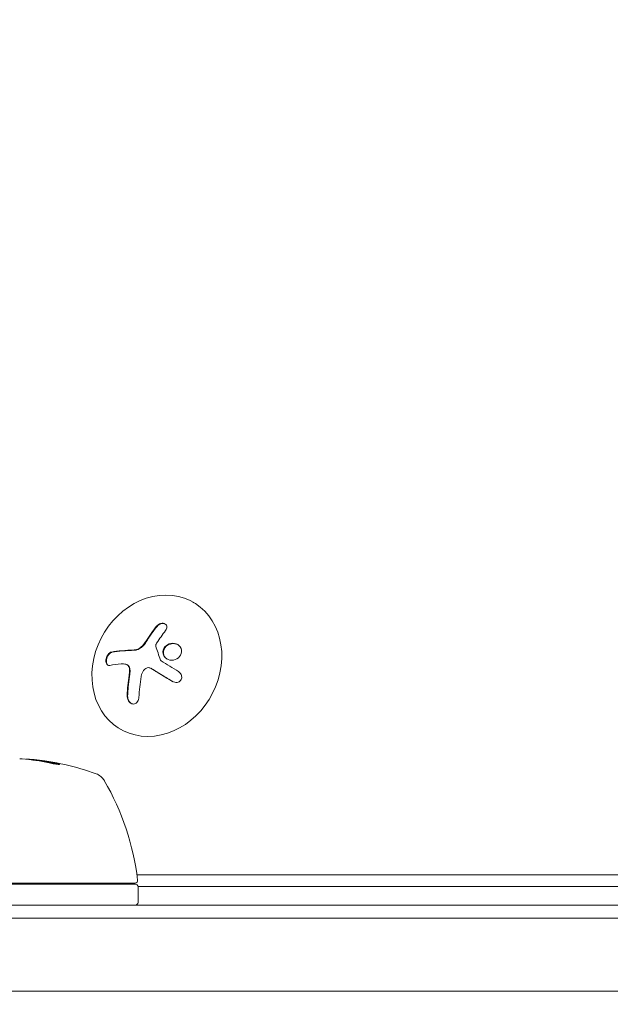
# Model space of a CAD drawing. Units: millimetres. Extents: x -10146 to 11599, y -11520 to 7551.
# Drawn here: x -6493 to -6380, y -1484 to -1295 of the extents above; entities that cross this region are included whole.
import ezdxf

# ---------------------------------------------------------------- set-up
doc = ezdxf.new("R2010")
doc.units = ezdxf.units.MM
doc.header["$LTSCALE"] = 20
doc.linetypes.add('HIDDEN', pattern=[9.525, 6.35, -3.175])
doc.layers.add('2d', color=230, linetype='Continuous')
doc.layers.add('EN-Free_Space_Hatch', color=10, linetype='HIDDEN')

msp = doc.modelspace()

# ---------------------------------------------------------------- hatches: boundary and pattern name
at = {"layer": 'EN-Free_Space_Hatch'}
h = msp.add_hatch(dxfattribs=at)
h.set_pattern_fill('ANSI31', color=256, scale=100)
h.set_pattern_definition([(165, (-143.5, 2248.54), (-82.175, -306.6814), [])])
edge = h.paths.add_edge_path()
edge.add_line((-2251.42, 5899.57), (-143.49, 2248.54))
edge.add_arc((-1009.52, 1748.54), 1000, -150, 30, ccw=False)
edge.add_line((-1875.55, 1248.54), (-3983.47, 4899.57))
edge.add_arc((-3117.44, 5399.57), 1000, 30, 210, ccw=False)
edge = h.paths.add_edge_path()
edge.add_line((3092.75, 6044.53), (5200.67, 2393.5))
edge.add_arc((4334.65, 1893.5), 1000, -150, 30, ccw=False)
edge.add_line((3468.62, 1393.5), (1360.7, 5044.53))
edge.add_arc((2226.72, 5544.53), 1000, 30, 210, ccw=False)
edge = h.paths.add_edge_path()
edge.add_arc((-714.02, -154.72), 500, 0, 360)
edge = h.paths.add_edge_path()
edge.add_line((-4492.8, -9297.62), (-4492.8, -5849.6))
edge.add_line((-4492.8, -5849.6), (-6492.8, -5849.6))
edge.add_line((-6492.8, -5849.6), (-6492.8, -9297.62))
edge.add_arc((-5492.8, -9297.62), 1000, 180, 360)
edge = h.paths.add_edge_path()
edge.add_line((3731.51, -3856.16), (2491.77, -6003.45))
edge.add_arc((1625.75, -5503.45), 1000, 150, 330, ccw=False)
edge.add_line((759.72, -5003.45), (1999.46, -2856.16))
edge.add_line((1999.46, -2856.16), (3731.51, -3856.16))

# ---------------------------------------------------------------- linework, layer by layer
at = {"layer": '2d', "lineweight": 0}
for p, q in [((-6459.79, -1406.67), (-6460.01, -1406.54)), ((-6472.62, -1418.54), (-6472.53, -1418.59)), ((-6468.04, -1419.22), (-6467.95, -1419.27)), ((-6473.61, -1431.02), (-6473.76, -1430.94)), ((-6470.7, -1458.76), (-5633.63, -1458.76)), ((-6511.53, -1460.54), (-6470.99, -1460.54)), ((-6471.06, -1460.34), (-6511.35, -1460.34)), ((-6470.5, -1461.02), (-5632.69, -1461.02)), ((-6470.49, -1461.04), (-6470.49, -1464.04)), ((-6521.74, -1464.54), (-5545.74, -1464.54)), ((-5545.69, -1467.04), (-6521.8, -1467.04)), ((-5545.28, -1481.04), (-6522.21, -1481.04))]:
    msp.add_line(p, q, dxfattribs=at)
for centre, radius, start, end in [((-6495.49, -1486.44), 49.9, 84.4113, 84.7848), ((-6495.49, -1486.44), 50, 70.1478, 84.4225), ((-6479.53, -1442.24), 3, 30.1017, 70.1478), ((-6520.2, -1465.81), 50, 6.9217, 30.1017), ((-6471.06, -1459.84), 0.5, 270, 6.9217), ((-6470.99, -1461.04), 0.5, 0, 90), ((-6470.99, -1464.04), 0.5, 270, 0)]:
    msp.add_arc(centre, radius, start, end, dxfattribs=at)
for centre, major_axis, ratio, start_param, end_param in [((-6466.89, -1418.74), (-6.87, -12.2), 0.849675, -2.695149, 3.588036), ((-6461.28, -1420.42), (-18.12, 2.31), 0.22767, -0.960077, -0.633479), ((-6461.18, -1420.47), (-18.12, 2.31), 0.22767, -0.960077, -0.633479), ((-6491.57, -1486.44), (0, 49.81), 0.438198, -0.046566, 0.01654), ((-6494.5, -1486.44), (0, 49.96), 0.882523, -0.189074, -0.09332)]:
    msp.add_ellipse(centre, major_axis=major_axis, ratio=ratio, start_param=start_param, end_param=end_param, dxfattribs=at)
at = {"layer": '2d', "lineweight": 0, "extrusion": (0, 0, -1)}
for centre, major_axis, ratio, start_param, end_param in [((-6460.32, -1422.33), (7.73, 16.55), 0.526201, -1.329323, -1.159872), ((-6461.6, -1422.98), (18.14, -2.31), 0.22767, -2.507739, -2.329724), ((-6460.71, -1421.93), (3.21, 18.02), 0.505384, -1.819767, -1.59787), ((-6495.82, -1486.44), (0, 50), 0.886633, 0.070459, 0.189049), ((-6491.57, -1486.44), (0, 49.71), 0.438198, 0.042852, 0.04666), ((-6494.5, -1486.44), (0, 49.86), 0.882523, 0.093508, 0.189458)]:
    msp.add_ellipse(centre, major_axis=major_axis, ratio=ratio, start_param=start_param, end_param=end_param, dxfattribs=at)
at = {"layer": '2d', "lineweight": 0}
for points in [[(-6466.95, -1411.16), (-6467.67, -1412.07), (-6468.36, -1413.05), (-6469.01, -1414.08)], [(-6469.58, -1414.85), (-6470.04, -1415.37), (-6470.67, -1415.7), (-6471.24, -1415.71)], [(-6469.5, -1414.75), (-6469.53, -1414.78), (-6469.55, -1414.81), (-6469.58, -1414.85)], [(-6469.01, -1414.08), (-6469.16, -1414.31), (-6469.32, -1414.54), (-6469.5, -1414.75)], [(-6469.41, -1414.8), (-6469.43, -1414.83), (-6469.46, -1414.87), (-6469.49, -1414.9)], [(-6466.19, -1417.66), (-6466.53, -1416.74), (-6466.83, -1415.84), (-6467.09, -1414.96)], [(-6467.05, -1414.63), (-6467.02, -1414.56), (-6466.98, -1414.49), (-6466.93, -1414.42)], [(-6473.7, -1418.39), (-6473.41, -1418.37), (-6473.12, -1418.39), (-6472.82, -1418.46)], [(-6472.58, -1418.56), (-6472.58, -1418.56), (-6472.58, -1418.56), (-6472.58, -1418.56)], [(-6462.73, -1419.87), (-6463.88, -1419.16), (-6465, -1418.47), (-6466.08, -1417.79)], [(-6472.2, -1420.59), (-6472.4, -1421.87), (-6472.52, -1423.16), (-6472.58, -1424.42)], [(-6472.12, -1419.57), (-6472.12, -1419.91), (-6472.15, -1420.25), (-6472.2, -1420.59)], [(-6469.9, -1420.8), (-6469.81, -1420.25), (-6469.55, -1419.74), (-6469.16, -1419.37)], [(-6468.01, -1419.24), (-6466.7, -1420.05), (-6465.31, -1420.89), (-6463.89, -1421.75)], [(-6467.98, -1419.26), (-6467.98, -1419.26), (-6467.98, -1419.26), (-6467.98, -1419.26)], [(-6467.95, -1419.27), (-6467.94, -1419.28), (-6467.93, -1419.28), (-6467.92, -1419.29)], [(-6493.14, -1436.54), (-6492.99, -1436.55), (-6492.84, -1436.56), (-6492.7, -1436.57)], [(-6490.4, -1436.71), (-6490.46, -1436.7), (-6490.52, -1436.69), (-6490.55, -1436.69)], [(-6490.55, -1436.79), (-6490.52, -1436.79), (-6490.46, -1436.8), (-6490.4, -1436.81)]]:
    msp.add_open_spline(points, degree=3, dxfattribs=at)
for points, knots in [([(-6466.86, -1411.21), (-6466.95, -1411.33), (-6467.05, -1411.45), (-6467.18, -1411.63), (-6467.25, -1411.71), (-6467.32, -1411.81), (-6467.35, -1411.85), (-6467.37, -1411.88), (-6467.38, -1411.89), (-6467.44, -1411.97), (-6467.51, -1412.06), (-6467.58, -1412.16), (-6467.62, -1412.21), (-6467.64, -1412.23), (-6467.65, -1412.25), (-6467.7, -1412.33), (-6467.77, -1412.42), (-6467.84, -1412.52), (-6467.88, -1412.57), (-6467.9, -1412.6), (-6467.91, -1412.61), (-6467.96, -1412.69), (-6468.03, -1412.78), (-6468.1, -1412.89), (-6468.13, -1412.93), (-6468.15, -1412.96), (-6468.16, -1412.98), (-6468.22, -1413.06), (-6468.28, -1413.15), (-6468.36, -1413.26), (-6468.39, -1413.31), (-6468.41, -1413.34), (-6468.42, -1413.35), (-6468.47, -1413.43), (-6468.54, -1413.53), (-6468.61, -1413.64), (-6468.64, -1413.69), (-6468.66, -1413.72), (-6468.67, -1413.73), (-6468.67, -1413.74), (-6468.76, -1413.88), (-6468.84, -1414.01), (-6468.92, -1414.13)], [0, 0, 0, 0, 0.125, 0.125, 0.1875, 0.21875, 0.234375, 0.234375, 0.25, 0.25, 0.3125, 0.34375, 0.359375, 0.359375, 0.375, 0.375, 0.4375, 0.46875, 0.484375, 0.484375, 0.5, 0.5, 0.5625, 0.59375, 0.609375, 0.609375, 0.625, 0.625, 0.6875, 0.71875, 0.734375, 0.734375, 0.75, 0.75, 0.8125, 0.84375, 0.859375, 0.867187, 0.867187, 0.875, 0.875, 1, 1, 1, 1]), ([(-6465.22, -1411.99), (-6465.14, -1411.88), (-6465.08, -1411.77), (-6465.04, -1411.65), (-6464.99, -1411.54), (-6464.98, -1411.42), (-6464.98, -1411.3), (-6464.99, -1411.19), (-6465.02, -1411.09), (-6465.07, -1410.99), (-6465.12, -1410.91), (-6465.19, -1410.83), (-6465.27, -1410.77), (-6465.35, -1410.71), (-6465.45, -1410.67), (-6465.55, -1410.64), (-6465.65, -1410.61), (-6465.76, -1410.6), (-6465.87, -1410.61), (-6465.99, -1410.61), (-6466.1, -1410.63), (-6466.22, -1410.67), (-6466.34, -1410.7), (-6466.46, -1410.76), (-6466.56, -1410.82), (-6466.68, -1410.89), (-6466.78, -1410.98), (-6466.87, -1411.08), (-6466.9, -1411.1), (-6466.92, -1411.13), (-6466.95, -1411.16)], [0, 0, 0, 0, 0.117688, 0.117688, 0.117688, 0.23572, 0.23572, 0.23572, 0.348983, 0.348983, 0.348983, 0.453941, 0.453941, 0.453941, 0.55245, 0.55245, 0.55245, 0.649106, 0.649106, 0.649106, 0.748614, 0.748614, 0.748614, 0.85433, 0.85433, 0.85433, 0.967387, 0.967387, 0.967387, 1, 1, 1, 1]), ([(-6465.3, -1410.75), (-6465.3, -1410.75), (-6465.3, -1410.75), (-6465.42, -1410.69), (-6465.55, -1410.66), (-6465.84, -1410.65), (-6465.99, -1410.68), (-6466.27, -1410.76), (-6466.41, -1410.83), (-6466.66, -1411), (-6466.77, -1411.1), (-6466.86, -1411.21)], [0.4990166, 0.4990166, 0.4990166, 0.4990166, 0.5, 0.5, 0.625, 0.625, 0.75, 0.75, 0.875, 0.875, 1, 1, 1, 1]), ([(-6469.49, -1414.9), (-6469.52, -1414.93), (-6469.55, -1414.96), (-6469.61, -1415.03), (-6469.64, -1415.05), (-6469.73, -1415.14), (-6469.79, -1415.2), (-6469.99, -1415.36), (-6470.13, -1415.45), (-6470.42, -1415.6), (-6470.57, -1415.65), (-6470.78, -1415.72), (-6470.86, -1415.73), (-6471, -1415.76), (-6471.07, -1415.76), (-6471.15, -1415.77)], [0, 0, 0, 0, 0.0625, 0.0625, 0.125, 0.125, 0.25, 0.25, 0.5, 0.5, 0.75, 0.75, 0.875, 0.875, 1, 1, 1, 1]), ([(-6468.92, -1414.13), (-6468.96, -1414.19), (-6469, -1414.25), (-6469.07, -1414.36), (-6469.11, -1414.42), (-6469.23, -1414.58), (-6469.32, -1414.7), (-6469.41, -1414.8)], [0, 0, 0, 0, 0.2166442, 0.2166442, 0.4332885, 0.4332885, 0.866577, 0.866577, 0.866577, 0.866577]), ([(-6467.09, -1414.96), (-6467.11, -1414.91), (-6467.11, -1414.86), (-6467.11, -1414.81), (-6467.1, -1414.76), (-6467.09, -1414.71), (-6467.07, -1414.66), (-6467.07, -1414.65), (-6467.06, -1414.64), (-6467.05, -1414.63)], [0, 0, 0, 0, 0.444984, 0.444984, 0.444984, 0.890124, 0.890124, 0.890124, 1, 1, 1, 1]), ([(-6462.42, -1415.14), (-6462.67, -1414.78), (-6463.07, -1414.55), (-6463.96, -1414.39), (-6464.44, -1414.48), (-6465.23, -1414.93), (-6465.55, -1415.31), (-6465.79, -1416.15), (-6465.72, -1416.62), (-6465.47, -1416.98)], [0, 0, 0, 0, 0.125, 0.125, 0.25, 0.25, 0.375, 0.375, 0.5, 0.5, 0.5, 0.5]), ([(-6462.89, -1414.7), (-6463.06, -1414.61), (-6463.24, -1414.55), (-6463.54, -1414.5), (-6463.65, -1414.49), (-6463.88, -1414.49), (-6463.99, -1414.5), (-6464.16, -1414.53), (-6464.21, -1414.55), (-6464.33, -1414.58), (-6464.38, -1414.59), (-6464.54, -1414.65), (-6464.64, -1414.7), (-6464.84, -1414.81), (-6464.94, -1414.88), (-6465.11, -1415.03), (-6465.19, -1415.11), (-6465.34, -1415.28), (-6465.4, -1415.38), (-6465.5, -1415.57), (-6465.55, -1415.68), (-6465.64, -1415.99), (-6465.65, -1416.22), (-6465.6, -1416.54), (-6465.57, -1416.64), (-6465.49, -1416.84), (-6465.44, -1416.94), (-6465.38, -1417.03)], [0.0724291, 0.0724291, 0.0724291, 0.0724291, 0.125, 0.125, 0.15625, 0.15625, 0.1875, 0.1875, 0.203125, 0.203125, 0.21875, 0.21875, 0.25, 0.25, 0.28125, 0.28125, 0.3125, 0.3125, 0.34375, 0.34375, 0.375, 0.375, 0.4375, 0.4375, 0.46875, 0.46875, 0.5, 0.5, 0.5, 0.5]), ([(-6465.47, -1416.98), (-6465.22, -1417.33), (-6464.82, -1417.57), (-6463.93, -1417.72), (-6463.45, -1417.64), (-6462.66, -1417.18), (-6462.34, -1416.81), (-6462.09, -1415.96), (-6462.17, -1415.5), (-6462.42, -1415.14)], [0.5, 0.5, 0.5, 0.5, 0.625, 0.625, 0.75, 0.75, 0.875, 0.875, 1, 1, 1, 1]), ([(-6475.57, -1416.12), (-6475.68, -1416.13), (-6475.79, -1416.18), (-6475.9, -1416.26), (-6476.01, -1416.33), (-6476.12, -1416.43), (-6476.21, -1416.56), (-6476.31, -1416.67), (-6476.39, -1416.81), (-6476.46, -1416.96), (-6476.52, -1417.1), (-6476.57, -1417.25), (-6476.6, -1417.39), (-6476.63, -1417.53), (-6476.64, -1417.66), (-6476.64, -1417.79), (-6476.64, -1417.91), (-6476.63, -1418.03), (-6476.6, -1418.14), (-6476.57, -1418.24), (-6476.53, -1418.34), (-6476.48, -1418.42), (-6476.42, -1418.5), (-6476.35, -1418.57), (-6476.28, -1418.61), (-6476.2, -1418.66), (-6476.1, -1418.68), (-6476, -1418.68), (-6475.97, -1418.68), (-6475.94, -1418.68), (-6475.91, -1418.67)], [0, 0, 0, 0, 0.12144, 0.12144, 0.12144, 0.243283, 0.243283, 0.243283, 0.358856, 0.358856, 0.358856, 0.462986, 0.462986, 0.462986, 0.558085, 0.558085, 0.558085, 0.650496, 0.650496, 0.650496, 0.746429, 0.746429, 0.746429, 0.850305, 0.850305, 0.850305, 0.963913, 0.963913, 0.963913, 1, 1, 1, 1]), ([(-6475.48, -1416.17), (-6475.59, -1416.19), (-6475.71, -1416.24), (-6475.93, -1416.39), (-6476.04, -1416.5), (-6476.24, -1416.76), (-6476.32, -1416.91), (-6476.46, -1417.25), (-6476.51, -1417.43), (-6476.55, -1417.78), (-6476.55, -1417.95), (-6476.5, -1418.25), (-6476.45, -1418.38), (-6476.34, -1418.54), (-6476.28, -1418.6), (-6476.23, -1418.64)], [0, 0, 0, 0, 0.125, 0.125, 0.25, 0.25, 0.375, 0.375, 0.5, 0.5, 0.625, 0.625, 0.75, 0.75, 0.8318328, 0.8318328, 0.8318328, 0.8318328]), ([(-6465.38, -1417.03), (-6465.32, -1417.11), (-6465.24, -1417.2), (-6465.09, -1417.34), (-6465, -1417.41), (-6464.9, -1417.47), (-6464.9, -1417.47), (-6464.9, -1417.47)], [0.5, 0.5, 0.5, 0.5, 0.53125, 0.53125, 0.5625, 0.5625, 0.56255444, 0.56255444, 0.56255444, 0.56255444]), ([(-6472.82, -1418.46), (-6472.72, -1418.48), (-6472.61, -1418.53), (-6472.52, -1418.6), (-6472.44, -1418.67), (-6472.36, -1418.76), (-6472.29, -1418.86), (-6472.23, -1418.97), (-6472.18, -1419.09), (-6472.15, -1419.22), (-6472.13, -1419.33), (-6472.11, -1419.45), (-6472.12, -1419.57)], [0, 0, 0, 0, 0.2593, 0.2593, 0.2593, 0.519012, 0.519012, 0.519012, 0.774897, 0.774897, 0.774897, 1, 1, 1, 1]), ([(-6472.53, -1418.59), (-6472.5, -1418.6), (-6472.47, -1418.62), (-6472.36, -1418.71), (-6472.28, -1418.79), (-6472.15, -1418.99), (-6472.1, -1419.11), (-6472.04, -1419.36), (-6472.02, -1419.49), (-6472.02, -1419.63)], [0.1701947, 0.1701947, 0.1701947, 0.1701947, 0.25, 0.25, 0.5, 0.5, 0.75, 0.75, 1, 1, 1, 1]), ([(-6469.16, -1419.37), (-6469.07, -1419.29), (-6468.97, -1419.23), (-6468.87, -1419.18), (-6468.77, -1419.14), (-6468.66, -1419.11), (-6468.55, -1419.1), (-6468.44, -1419.1), (-6468.33, -1419.11), (-6468.23, -1419.14), (-6468.15, -1419.17), (-6468.08, -1419.2), (-6468.01, -1419.24)], [0, 0, 0, 0, 0.26951, 0.26951, 0.26951, 0.539189, 0.539189, 0.539189, 0.809594, 0.809594, 0.809594, 1, 1, 1, 1]), ([(-6466.08, -1417.79), (-6466.11, -1417.77), (-6466.14, -1417.75), (-6466.16, -1417.73), (-6466.17, -1417.71), (-6466.18, -1417.68), (-6466.19, -1417.66)], [0, 0, 0, 0, 0.541586, 0.541586, 0.541586, 1, 1, 1, 1]), ([(-6472.11, -1420.64), (-6472.12, -1420.72), (-6472.14, -1420.84), (-6472.16, -1420.98), (-6472.17, -1421.04), (-6472.17, -1421.08), (-6472.17, -1421.11), (-6472.19, -1421.2), (-6472.2, -1421.32), (-6472.22, -1421.46), (-6472.23, -1421.52), (-6472.24, -1421.56), (-6472.24, -1421.59), (-6472.25, -1421.68), (-6472.27, -1421.8), (-6472.28, -1421.94), (-6472.29, -1422), (-6472.29, -1422.04), (-6472.3, -1422.07), (-6472.31, -1422.16), (-6472.32, -1422.28), (-6472.33, -1422.42), (-6472.34, -1422.48), (-6472.35, -1422.52), (-6472.35, -1422.55), (-6472.36, -1422.64), (-6472.37, -1422.76), (-6472.38, -1422.9), (-6472.39, -1422.96), (-6472.39, -1423), (-6472.39, -1423.03), (-6472.4, -1423.12), (-6472.41, -1423.24), (-6472.42, -1423.38), (-6472.42, -1423.44), (-6472.43, -1423.48), (-6472.43, -1423.51), (-6472.45, -1423.82), (-6472.47, -1424.14), (-6472.48, -1424.48)], [0, 0, 0, 0, 0.0625, 0.09375, 0.109375, 0.109375, 0.125, 0.125, 0.1875, 0.21875, 0.234375, 0.234375, 0.25, 0.25, 0.3125, 0.34375, 0.359375, 0.359375, 0.375, 0.375, 0.4375, 0.46875, 0.484375, 0.484375, 0.5, 0.5, 0.5625, 0.59375, 0.609375, 0.609375, 0.625, 0.625, 0.6875, 0.71875, 0.734375, 0.734375, 0.75, 0.75, 1, 1, 1, 1]), ([(-6472.02, -1419.63), (-6472.02, -1419.67), (-6472.02, -1419.71), (-6472.03, -1419.79), (-6472.03, -1419.84), (-6472.03, -1419.92), (-6472.03, -1419.96), (-6472.04, -1420.05), (-6472.04, -1420.09), (-6472.05, -1420.18), (-6472.05, -1420.22), (-6472.06, -1420.3), (-6472.07, -1420.35), (-6472.08, -1420.47), (-6472.09, -1420.56), (-6472.11, -1420.64)], [0, 0, 0, 0, 0.125, 0.125, 0.25, 0.25, 0.375, 0.375, 0.5, 0.5, 0.625, 0.625, 0.75, 0.75, 1, 1, 1, 1]), ([(-6467.92, -1419.29), (-6467.88, -1419.31), (-6467.82, -1419.35), (-6467.76, -1419.39), (-6467.72, -1419.42), (-6467.69, -1419.43), (-6467.63, -1419.47), (-6467.57, -1419.5), (-6467.5, -1419.55), (-6467.47, -1419.57), (-6467.45, -1419.58), (-6467.43, -1419.59), (-6467.35, -1419.64), (-6467.27, -1419.69), (-6467.14, -1419.77), (-6467.08, -1419.81), (-6467, -1419.85), (-6466.97, -1419.87), (-6466.94, -1419.89), (-6466.93, -1419.9), (-6466.84, -1419.95), (-6466.76, -1420), (-6466.63, -1420.08), (-6466.57, -1420.12), (-6466.49, -1420.16), (-6466.46, -1420.18), (-6466.44, -1420.2), (-6466.42, -1420.21), (-6466.33, -1420.26), (-6466.21, -1420.34), (-6466.06, -1420.43), (-6465.98, -1420.48), (-6465.94, -1420.5), (-6465.92, -1420.51), (-6465.91, -1420.52), (-6465.82, -1420.58), (-6465.69, -1420.65), (-6465.54, -1420.75), (-6465.46, -1420.79), (-6465.43, -1420.81), (-6465.4, -1420.83), (-6465.39, -1420.84), (-6465.3, -1420.89), (-6465.17, -1420.97), (-6465.01, -1421.06), (-6464.94, -1421.11), (-6464.9, -1421.13), (-6464.88, -1421.15), (-6464.87, -1421.15), (-6464.77, -1421.21), (-6464.64, -1421.29), (-6464.49, -1421.38), (-6464.42, -1421.42), (-6464.38, -1421.45), (-6464.35, -1421.47), (-6464.16, -1421.58), (-6463.99, -1421.68), (-6463.81, -1421.79)], [0, 0, 0, 0, 0.03125, 0.046875, 0.046875, 0.0625, 0.0625, 0.09375, 0.109375, 0.1171875, 0.1171875, 0.125, 0.125, 0.1875, 0.1875, 0.21875, 0.234375, 0.2421875, 0.2421875, 0.25, 0.25, 0.3125, 0.3125, 0.34375, 0.359375, 0.3671875, 0.3671875, 0.375, 0.375, 0.4375, 0.46875, 0.484375, 0.4921875, 0.4921875, 0.5, 0.5, 0.5625, 0.59375, 0.609375, 0.6171875, 0.6171875, 0.625, 0.625, 0.6875, 0.71875, 0.734375, 0.7421875, 0.7421875, 0.75, 0.75, 0.8125, 0.84375, 0.859375, 0.859375, 0.875, 0.875, 0.9975907, 0.9975907, 0.9975907, 0.9975907]), ([(-6463.89, -1421.75), (-6463.77, -1421.82), (-6463.62, -1421.88), (-6463.48, -1421.91), (-6463.33, -1421.94), (-6463.18, -1421.95), (-6463.03, -1421.92), (-6462.89, -1421.9), (-6462.76, -1421.86), (-6462.63, -1421.79), (-6462.52, -1421.72), (-6462.42, -1421.64), (-6462.35, -1421.54), (-6462.27, -1421.45), (-6462.22, -1421.34), (-6462.18, -1421.23), (-6462.14, -1421.13), (-6462.13, -1421.01), (-6462.13, -1420.9), (-6462.13, -1420.79), (-6462.15, -1420.67), (-6462.18, -1420.56), (-6462.22, -1420.44), (-6462.28, -1420.33), (-6462.35, -1420.23), (-6462.43, -1420.12), (-6462.52, -1420.02), (-6462.63, -1419.94), (-6462.67, -1419.91), (-6462.7, -1419.89), (-6462.73, -1419.87)], [0, 0, 0, 0, 0.123267, 0.123267, 0.123267, 0.246944, 0.246944, 0.246944, 0.364412, 0.364412, 0.364412, 0.469764, 0.469764, 0.469764, 0.565076, 0.565076, 0.565076, 0.656937, 0.656937, 0.656937, 0.751946, 0.751946, 0.751946, 0.854928, 0.854928, 0.854928, 0.968152, 0.968152, 0.968152, 1, 1, 1, 1]), ([(-6472.58, -1424.42), (-6472.58, -1424.6), (-6472.57, -1424.78), (-6472.52, -1424.95), (-6472.48, -1425.12), (-6472.41, -1425.29), (-6472.32, -1425.44), (-6472.24, -1425.58), (-6472.13, -1425.71), (-6472.01, -1425.81), (-6471.9, -1425.9), (-6471.78, -1425.97), (-6471.66, -1426.01), (-6471.54, -1426.05), (-6471.42, -1426.07), (-6471.31, -1426.06), (-6471.2, -1426.05), (-6471.09, -1426.02), (-6470.99, -1425.97), (-6470.88, -1425.92), (-6470.78, -1425.85), (-6470.7, -1425.76), (-6470.61, -1425.66), (-6470.53, -1425.54), (-6470.47, -1425.42), (-6470.41, -1425.28), (-6470.36, -1425.12), (-6470.34, -1424.96), (-6470.34, -1424.91), (-6470.33, -1424.85), (-6470.33, -1424.8)], [0, 0, 0, 0, 0.120796, 0.120796, 0.120796, 0.242046, 0.242046, 0.242046, 0.356333, 0.356333, 0.356333, 0.459168, 0.459168, 0.459168, 0.553739, 0.553739, 0.553739, 0.646543, 0.646543, 0.646543, 0.743592, 0.743592, 0.743592, 0.848997, 0.848997, 0.848997, 0.964083, 0.964083, 0.964083, 1, 1, 1, 1]), ([(-6472.48, -1424.48), (-6472.49, -1424.65), (-6472.47, -1424.84), (-6472.38, -1425.2), (-6472.31, -1425.37), (-6472.12, -1425.68), (-6472, -1425.81), (-6471.84, -1425.93), (-6471.81, -1425.94), (-6471.79, -1425.96)], [0, 0, 0, 0, 0.125, 0.125, 0.25, 0.25, 0.375, 0.375, 0.396898, 0.396898, 0.396898, 0.396898]), ([(-6487.49, -1437.34), (-6487.33, -1437.37), (-6487.16, -1437.41), (-6486.9, -1437.46), (-6486.81, -1437.47), (-6486.63, -1437.5), (-6486.55, -1437.52), (-6486.29, -1437.56), (-6486.13, -1437.58), (-6485.86, -1437.61), (-6485.74, -1437.62), (-6485.57, -1437.62), (-6485.52, -1437.62), (-6485.49, -1437.6), (-6485.49, -1437.6), (-6485.51, -1437.58), (-6485.53, -1437.57), (-6485.66, -1437.51), (-6485.9, -1437.45), (-6486.22, -1437.38)], [0.000000226, 0.000000226, 0.000000226, 0.000000226, 0.000536258, 0.000536258, 0.000804273, 0.000804273, 0.001072289, 0.001072289, 0.00160832, 0.00160832, 0.002144351, 0.002144351, 0.002680383, 0.002680383, 0.002948398, 0.002948398, 0.003216414, 0.003216414, 0.004288477, 0.004288477, 0.004288477, 0.004288477]), ([(-6486.22, -1437.48), (-6486.06, -1437.52), (-6485.92, -1437.55), (-6485.76, -1437.59), (-6485.71, -1437.61), (-6485.67, -1437.62)], [0.0000004271, 0.0000004271, 0.0000004271, 0.0000004271, 0.0005364944, 0.0005364944, 0.0007899206, 0.0007899206, 0.0007899206, 0.0007899206])]:
    msp.add_open_spline(points, degree=3, knots=knots, dxfattribs=at)

doc.saveas('drawing.dxf')
